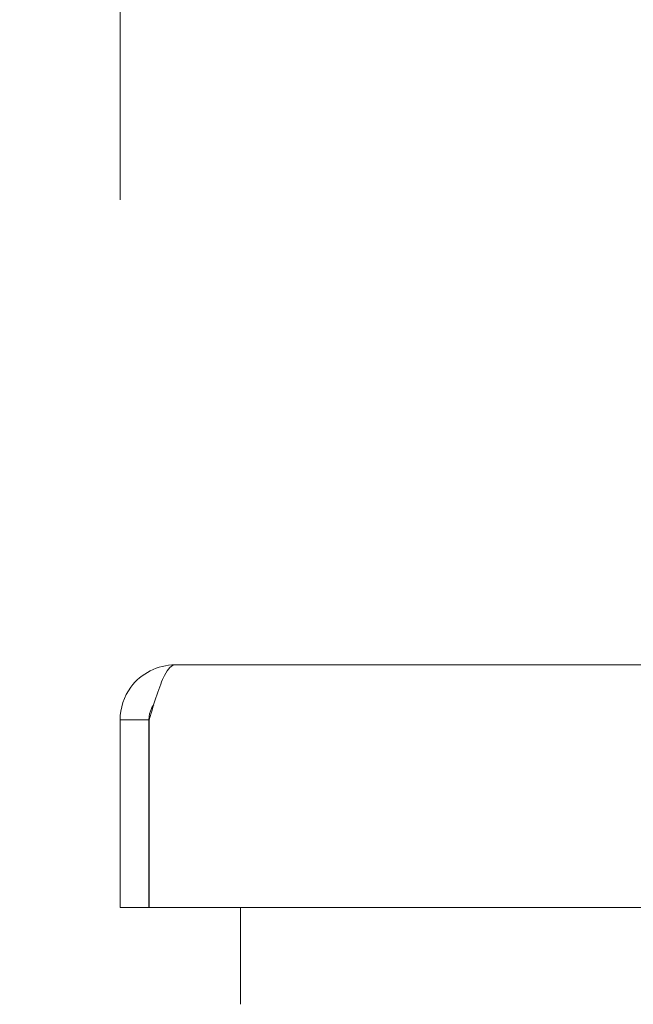
# Model space of a CAD drawing. Units: inches. Extents: x 25 to 491, y 9 to 308.
# Drawn here: x 153 to 155, y 98 to 102 of the extents above; entities that cross this region are included whole.
import ezdxf

# ---------------------------------------------------------------- set-up
doc = ezdxf.new("R2010")
doc.units = ezdxf.units.IN
doc.header["$LTSCALE"] = 30
doc.header["$MEASUREMENT"] = 0
doc.layers.get('0').update_dxf_attribs({"lineweight": 0})
doc.layers.add('Dimension (ANSI)', color=7, linetype='Continuous', lineweight=5)
doc.layers.add('Visible (ANSI)', color=7, linetype='Continuous', lineweight=5)
doc.styles.add('ROMANS', font='tahoma.ttf')
doc.dimstyles.new('Default (ANSI)', dxfattribs={"dimscale": 30, "dimtxt": 0.07, "dimasz": 0.07, "dimexe": 0.125, "dimexo": 0.0625, "dimgap": 0.031496, "dimtad": 0, "dimtih": 1, "dimtoh": 1, "dimrnd": 1e-08, "dimzin": 0, "dimdsep": 46, "dimtxsty": 'ROMANS', "dimblk": 'Filled-1', "dimcen": 0.09, "dimdle": 0.393701, "dimclrd": 256, "dimclre": 256, "dimclrt": 256, "dimadec": 0, "dimazin": 0, "dimtfac": 0.928571, "dimtofl": 0, "dimtmove": 0, "dimatfit": 3, "dimfxl": 1, "dimtolj": 1, "dimtzin": 0, "dimlwd": -1, "dimlwe": -1, "dimarcsym": 0})

# ---------------------------------------------------------------- blocks, each defined once
blk = doc.blocks.new('Filled-1')
at = {"color": 0}
for p, q in [((0, 0), (-1, 0.1786)), ((-1, 0.1786), (-1, -0.1786)), ((-1, 0), (0, 0)), ((-1, -0.1786), (0, 0))]:
    blk.add_line(p, q, dxfattribs=at)
at = {"color": 0, "flags": 128}
blk.add_lwpolyline([(-1, -0.1786), (0, 0), (-1, 0.1786), (-1, -0.1786)], dxfattribs=at)
at = {"color": 0}
blk.add_solid([(-1, -0.1786), (0, 0), (-1, 0.1786), (-1, -0.1786)], dxfattribs=at)
blk = doc.blocks.new('*D20')
at = {"layer": 'Defpoints', "color": 0, "transparency": 16777216}
for p in [(150.7579, 106.2619), (150.7579, 99.408), (152.8909, 99.408)]:
    blk.add_point(p, dxfattribs=at)
at = {"layer": 'Dimension (ANSI)', "transparency": 16777216}
for p, q in [((150.7579, 101.283), (150.7579, 110.0119)), ((152.8909, 101.283), (152.8909, 110.0119)), ((148.6579, 106.2619), (146.5579, 106.2619)), ((154.9909, 106.2619), (157.0909, 106.2619))]:
    blk.add_line(p, q, dxfattribs=at)
at = {"layer": 'Dimension (ANSI)', "transparency": 16777216, "xscale": 2.100000008940696, "yscale": 2.100000008940696, "zscale": 2.100000008940696}
blk.add_blockref('Filled-1', (150.7579, 106.2619), dxfattribs=at)
at = {"layer": 'Dimension (ANSI)', "transparency": 16777216, "xscale": 2.100000008940696, "yscale": 2.100000008940696, "zscale": 2.100000008940696, "rotation": 180}
blk.add_blockref('Filled-1', (152.8909, 106.2619), dxfattribs=at)
at = {"layer": 'Dimension (ANSI)', "transparency": 16777216, "insert": (161.7915, 106.2619), "char_height": 2.1, "attachment_point": 5, "style": 'ROMANS'}
blk.add_mtext('\\A1;(2.13)', dxfattribs=at)

msp = doc.modelspace()

# ---------------------------------------------------------------- linework, layer by layer
at = {"layer": 'Visible (ANSI)'}
for p, q in [((153.0886, 99.6058), (187.6931, 99.6058)), ((152.9949, 99.408), (152.8909, 99.408)), ((152.8909, 99.408), (152.8909, 98.7308)), ((152.9949, 99.408), (152.9949, 98.7308)), ((152.9956, 98.7308), (152.9956, 99.408)), ((152.9949, 98.7308), (152.8909, 98.7308)), ((187.7861, 98.7308), (152.9956, 98.7308)), ((153.3244, 98.7308), (153.3244, 98.4753)), ((153.3244, 98.4753), (153.3244, 98.3815))]:
    msp.add_line(p, q, dxfattribs=at)
for points, knots in [([(153.0886, 99.6058), (153.027, 99.6058), (152.9661, 99.575), (152.9295, 99.5254), (152.9046, 99.4917), (152.8909, 99.4499), (152.8909, 99.408)], [0, 0, 0, 0, 0.935327, 0.935327, 0.935327, 1.570796, 1.570796, 1.570796, 1.570796]), ([(152.9956, 99.408), (153.014, 99.4697), (153.0325, 99.5306), (153.051, 99.5672), (153.0635, 99.592), (153.0761, 99.6058), (153.0886, 99.6058)], [0, 0, 0, 0, 0.935327, 0.935327, 0.935327, 1.570796, 1.570796, 1.570796, 1.570796]), ([(153.012, 99.4619), (153.0089, 99.4576), (153.0062, 99.453), (153.0039, 99.4483), (152.998, 99.4357), (152.9949, 99.4219), (152.9949, 99.408)], [0.957768, 0.957768, 0.957768, 0.957768, 1.1271971, 1.1271971, 1.1271971, 1.5707963, 1.5707963, 1.5707963, 1.5707963])]:
    msp.add_open_spline(points, degree=3, knots=knots, dxfattribs=at)

# ---------------------------------------------------------------- dimensions: what is measured, and where the dimension line sits
at = {"layer": 'Dimension (ANSI)'}
dim = msp.add_linear_dim(base=(150.7579, 106.2619), p1=(152.8909, 99.408), p2=(150.7579, 99.408), text='(<>)', dimstyle='Default (ANSI)', override={"dimgap": 0.031496, "dimtih": 0, "dimtoh": 0, "dimdec": 2, "dimtol": 0, "dimlim": 0, "dimtp": 0, "dimtm": 0, "dimtdec": 2, "dimatfit": 1}, dxfattribs=at)
dim.commit()
dim.dimension.update_dxf_attribs({"geometry": '*D20', "text_midpoint": (161.7915, 106.2619), "dimtype": 160})

doc.saveas('drawing.dxf')
